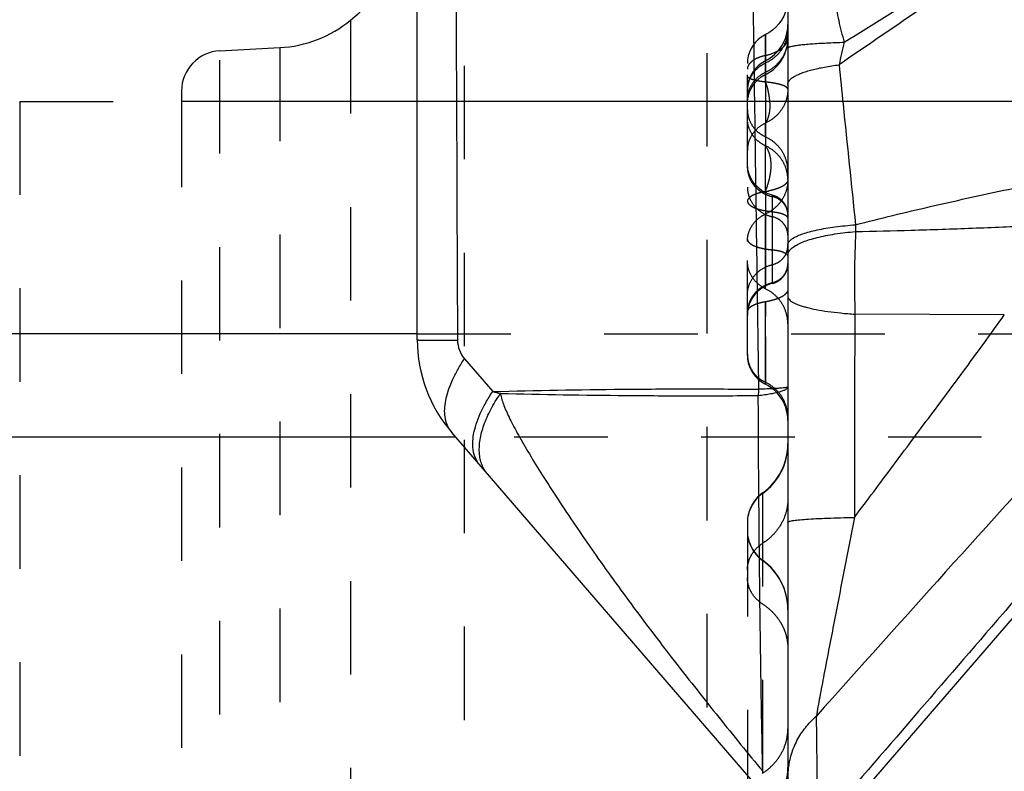
# Model space of a CAD drawing. Units: millimetres. Extents: x 0 to 420, y 0 to 297.
# Drawn here: x 131 to 155, y 134 to 153 of the extents above; entities that cross this region are included whole.
import ezdxf

# ---------------------------------------------------------------- set-up
doc = ezdxf.new("R2010")
doc.units = ezdxf.units.MM
doc.header["$LTSCALE"] = 23.1
doc.linetypes.add('DOT', pattern=[0.2, 0.1, -0.1])
doc.linetypes.add('HIDDEN', pattern=[0.2, 0.1, -0.1])
doc.layers.get('0').update_dxf_attribs({"linetype": 'CONTINUOUS'})
for name, color, linetype in [('607426073-000-00-ED1_DIM', 7, 'CONTINUOUS'), ('607426073-000_CL', 7, 'CONTINUOUS'), ('607426073-000_HL', 7, 'CONTINUOUS'), ('DEFAULT_2', 6, 'HIDDEN')]:
    doc.layers.add(name, color=color, linetype=linetype)
doc.styles.get("Standard").update_dxf_attribs({"font": 'TXT.SHX', "width": 0.7})
doc.dimstyles.new('DIMSTYLE_1', dxfattribs={"dimtxt": 3.5, "dimasz": 3.5, "dimexe": 1.5, "dimexo": 0, "dimgap": 0.875, "dimtad": 1, "dimdec": 3, "dimlfac": 0.1, "dimdsep": 46, "dimtxsty": 'STANDARD', "dimblk": '_FILLED', "dimblk1": '_FILLED', "dimblk2": '_FILLED', "dimcen": 0.09, "dimclrt": 2, "dimadec": 3, "dimazin": 2, "dimtp": 0.05, "dimtm": 0.05, "dimtfac": 1, "dimtdec": 3, "dimtofl": 0, "dimtmove": 0, "dimatfit": 3, "dimldrblk": '_FILLED', "dimfxl": 1, "dimtolj": 1, "dimarcsym": 0})
doc.dimstyles.new('DIMSTYLE_2', dxfattribs={"dimtxt": 3.5, "dimasz": 3.5, "dimexe": 1.5, "dimexo": 0, "dimgap": 0.875, "dimtad": 1, "dimdec": 3, "dimlfac": 0.1, "dimdsep": 46, "dimtxsty": 'STANDARD', "dimblk": '_FILLED', "dimblk1": '_FILLED', "dimblk2": '_FILLED', "dimcen": 0.09, "dimclrt": 2, "dimadec": 3, "dimazin": 2, "dimtp": 0.1, "dimtm": 0.1, "dimtfac": 1, "dimtdec": 3, "dimtofl": 0, "dimtmove": 0, "dimatfit": 3, "dimldrblk": '_FILLED', "dimfxl": 1, "dimtolj": 1, "dimarcsym": 0})

# ---------------------------------------------------------------- blocks, each defined once
blk = doc.blocks.new('_FILLED')
at = {"color": 0, "linetype": 'BYBLOCK'}
blk.add_solid([(0, 0), (-1, 0.125), (-1, -0.125)], dxfattribs=at)
blk = doc.blocks.new('*D0')
at = {"layer": '607426073-000-00-ED1_DIM', "color": 3, "linetype": 'CONTINUOUS'}
for p, q in [((134.565, 150.854), (175.144, 150.854)), ((173.644, 150.854), (173.644, 132.354)), ((173.644, 113.854), (173.644, 132.354)), ((134.565, 113.854), (175.144, 113.854))]:
    blk.add_line(p, q, dxfattribs=at)
at = {"layer": '607426073-000-00-ED1_DIM', "color": 3, "linetype": 'CONTINUOUS', "xscale": 3.5, "yscale": 3.5, "zscale": 3.5}
for p, rotation in [((173.644, 150.854), 90), ((173.644, 113.854), 270)]:
    blk.add_blockref('_FILLED', p, dxfattribs=dict(at, rotation=rotation))
at = {"layer": '607426073-000-00-ED1_DIM', "color": 2, "linetype": 'CONTINUOUS', "insert": (169.269, 132.354), "char_height": 3.5, "width": 22.375, "attachment_point": 2, "rotation": 90, "line_spacing_factor": 0.9}
blk.add_mtext('(\\fgdt;{\\W1.0;{\\fgdt;n}}\\fTXT.SHX;3.7)', dxfattribs=at)
blk = doc.blocks.new('*D3')
at = {"layer": '607426073-000-00-ED1_DIM', "color": 3, "linetype": 'CONTINUOUS'}
for p, q in [((101.049, 149.971), (101.049, 180.628)), ((164.549, 150.176), (164.549, 180.628)), ((101.049, 179.128), (132.799, 179.128)), ((164.549, 179.128), (132.799, 179.128))]:
    blk.add_line(p, q, dxfattribs=at)
at = {"layer": '607426073-000-00-ED1_DIM', "color": 3, "linetype": 'CONTINUOUS', "xscale": 3.5, "yscale": 3.5, "zscale": 3.5, "rotation": 180}
blk.add_blockref('_FILLED', (101.049, 179.128), dxfattribs=at)
at = {"layer": '607426073-000-00-ED1_DIM', "color": 3, "linetype": 'CONTINUOUS', "xscale": 3.5, "yscale": 3.5, "zscale": 3.5}
blk.add_blockref('_FILLED', (164.549, 179.128), dxfattribs=at)
at = {"layer": '607426073-000-00-ED1_DIM', "color": 2, "linetype": 'CONTINUOUS', "insert": (132.799, 183.503), "char_height": 3.5, "width": 14.625, "attachment_point": 2, "line_spacing_factor": 0.9}
blk.add_mtext('6.35', dxfattribs=at)

msp = doc.modelspace()

# ---------------------------------------------------------------- linework, layer by layer
at = {"color": 9, "linetype": 'DOT'}
for p, q in [((148.9931, 152.5015), (148.9931, 152.5014)), ((148.9927, 151.7956), (148.9928, 151.8536)), ((148.993, 151.5669), (148.993, 151.795)), ((148.9936, 151.5175), (148.9936, 151.5175)), ((148.993, 149.9783), (148.993, 150.3132)), ((148.993, 148.6237), (148.993, 149.756)), ((148.993, 143.9124), (148.993, 145.8987)), ((140.3915, 145.1109), (161.1598, 145.1109)), ((148.9927, 143.8647), (148.9933, 143.9131)), ((158.9574, 142.5594), (141.3382, 142.5594))]:
    msp.add_line(p, q, dxfattribs=at)
for centre, radius, start, end in [((148.0539, 142.3807), 1.4946, 305.57797, 359.97119), ((149.4453, 140.4357), 0.8968, 125.57797, 179.97119), ((148.0539, 134.3926), 1.4947, 305.57933, 359.97151)]:
    msp.add_arc(centre, radius, start, end, dxfattribs=at)
for points, knots in [([(149.5486, 152.6368), (149.5486, 152.5501), (149.5223, 152.3747), (149.4083, 152.1333), (149.2283, 151.9313), (149.075, 151.8333), (148.993, 151.795)], [0, 0, 0, 0, 0.2450946, 0.4927847, 0.7444025, 1, 1, 1, 1]), ([(148.9929, 151.3316), (148.9928, 151.4029), (148.9927, 151.5457), (148.9926, 151.7228), (148.9925, 151.8617), (148.9925, 151.9605), (148.9925, 152.054), (148.9926, 152.141), (148.9928, 152.2203), (148.9929, 152.2911), (148.9931, 152.3444), (148.9932, 152.3821), (148.9932, 152.4065), (148.9933, 152.4282), (148.9933, 152.4472), (148.9933, 152.4633), (148.9932, 152.4766), (148.9932, 152.4859), (148.9932, 152.4919), (148.9932, 152.4953), (148.9931, 152.4978), (148.9932, 152.4999), (148.993, 152.5006), (148.9932, 152.5015), (148.9931, 152.5015)], [0, 0, 0, 0, 0.1829756, 0.3659582, 0.4543196, 0.5391409, 0.619359, 0.6939902, 0.7621423, 0.822929, 0.875583, 0.8986926, 0.9195735, 0.9381628, 0.9543977, 0.9682224, 0.9796011, 0.9885009, 0.992011, 0.9948891, 0.9971311, 0.9987329, 0.9996904, 1, 1, 1, 1]), ([(149.5485, 152.4028), (149.5475, 152.3167), (149.5198, 152.1428), (149.4053, 151.9035), (149.2263, 151.7031), (149.0742, 151.6052), (148.993, 151.5669)], [0, 0, 0, 0, 0.2449749, 0.4927631, 0.7445015, 1, 1, 1, 1]), ([(148.993, 151.795), (148.9274, 151.7644), (148.8046, 151.6861), (148.6609, 151.5243), (148.5695, 151.3314), (148.5486, 151.191), (148.5486, 151.1216)], [0, 0, 0, 0, 0.2557403, 0.5072084, 0.75477, 1, 1, 1, 1]), ([(148.993, 151.5669), (148.9274, 151.5363), (148.8046, 151.4579), (148.6609, 151.2962), (148.5695, 151.1033), (148.5486, 150.9629), (148.5486, 150.8935)], [0, 0, 0, 0, 0.2557403, 0.5072085, 0.7547701, 1, 1, 1, 1]), ([(148.9929, 151.3303), (148.9317, 151.3368), (148.8447, 151.3487), (148.7369, 151.3721), (148.6721, 151.3907), (148.6201, 151.4109), (148.5857, 151.4299), (148.5661, 151.4462), (148.5562, 151.4579), (148.55, 151.4698), (148.5486, 151.4782), (148.5486, 151.4822)], [0, 0, 0, 0, 0.3784816, 0.5394391, 0.6780221, 0.7923947, 0.8820453, 0.9180391, 0.9488477, 0.975585, 1, 1, 1, 1]), ([(148.9936, 151.5175), (148.9935, 151.5178), (148.9936, 151.5189), (148.9933, 151.5213), (148.9932, 151.5252), (148.993, 151.5306), (148.9929, 151.5375), (148.9928, 151.5497), (148.9929, 151.5597), (148.9931, 151.5668)], [0, 0, 0, 0, 0.0182252, 0.0667205, 0.1456022, 0.2549826, 0.3949811, 0.5657255, 1, 1, 1, 1]), ([(149.5486, 151.1512), (149.5486, 151.1557), (149.5467, 151.1653), (149.5389, 151.1791), (149.5265, 151.1926), (149.5095, 151.206), (149.488, 151.2192), (149.4511, 151.2377), (149.394, 151.2591), (149.3131, 151.2816), (149.2175, 151.3016), (149.1092, 151.3187), (149.0328, 151.3276), (148.9929, 151.3316)], [0, 0, 0, 0, 0.0224106, 0.0476613, 0.0774953, 0.112933, 0.154517, 0.2024332, 0.3171942, 0.4564972, 0.6185964, 0.8010268, 1, 1, 1, 1]), ([(148.993, 151.3303), (149.0131, 151.2826), (149.0364, 151.208), (149.0588, 151.1072), (149.0775, 151.0076), (149.0957, 150.8865), (149.1047, 150.7463), (149.0976, 150.616), (149.0761, 150.4989), (149.0415, 150.3981), (149.0102, 150.339), (148.993, 150.313)], [0, 0, 0, 0, 0.1481238, 0.2221165, 0.2953884, 0.4376755, 0.5719583, 0.6964048, 0.809745, 0.9111176, 1, 1, 1, 1]), ([(149.5486, 151.1511), (149.5486, 151.0647), (149.5224, 150.89), (149.4081, 150.6498), (149.2283, 150.4486), (149.075, 150.3512), (148.993, 150.3132)], [0, 0, 0, 0, 0.2449608, 0.4923156, 0.7438681, 1, 1, 1, 1]), ([(148.993, 150.313), (148.9274, 150.2824), (148.8047, 150.204), (148.6609, 150.0423), (148.5695, 149.8494), (148.5486, 149.709), (148.5486, 149.6396)], [0, 0, 0, 0, 0.2557266, 0.5072015, 0.7547635, 1, 1, 1, 1]), ([(149.5486, 148.9087), (149.5486, 148.822), (149.5224, 148.6466), (149.4081, 148.4053), (149.2285, 148.2032), (149.075, 148.1052), (148.993, 148.067)], [0, 0, 0, 0, 0.2452274, 0.4927877, 0.7442567, 1, 1, 1, 1]), ([(148.5486, 148.3956), (148.5486, 148.3879), (148.5506, 148.3721), (148.5628, 148.3399), (148.5943, 148.3006), (148.6503, 148.2597), (148.7247, 148.2224), (148.816, 148.1899), (148.9218, 148.1628), (149.0393, 148.142), (149.1215, 148.1329), (149.1639, 148.1294)], [0, 0, 0, 0, 0.0324611, 0.0665681, 0.1445665, 0.2411697, 0.3583166, 0.4954548, 0.6503148, 0.8198012, 1, 1, 1, 1]), ([(148.5486, 147.3936), (148.5486, 147.463), (148.5695, 147.6033), (148.6609, 147.7963), (148.8046, 147.958), (148.9274, 148.0364), (148.993, 148.067)], [0, 0, 0, 0, 0.24523, 0.4927916, 0.7442597, 1, 1, 1, 1]), ([(148.993, 146.2233), (148.9934, 146.2402), (148.9938, 146.2816), (148.9945, 146.391), (148.9949, 146.5714), (148.9939, 146.8266), (148.9932, 147.1148), (148.9939, 147.4073), (148.995, 147.6753), (148.9943, 147.8923), (148.9938, 148.0171), (148.993, 148.067)], [0, 0, 0, 0, 0.0274547, 0.0673884, 0.1780793, 0.320924, 0.48269, 0.6469539, 0.7969729, 0.918741, 1, 1, 1, 1]), ([(149.1639, 148.1245), (149.1905, 148.1224), (149.2418, 148.1169), (149.3153, 148.1042), (149.3814, 148.0877), (149.4384, 148.0679), (149.4849, 148.0453), (149.5198, 148.0203), (149.5427, 147.993), (149.5486, 147.972), (149.5486, 147.9625)], [0, 0, 0, 0, 0.1811945, 0.3515121, 0.5070356, 0.6445313, 0.7617155, 0.8579574, 0.935115, 1, 1, 1, 1]), ([(148.5486, 147.452), (148.5486, 147.4444), (148.5506, 147.4286), (148.5628, 147.3964), (148.5943, 147.357), (148.6502, 147.3161), (148.7246, 147.2788), (148.8159, 147.2462), (148.9218, 147.2191), (149.0393, 147.1984), (149.1216, 147.1892), (149.1639, 147.1858)], [0, 0, 0, 0, 0.0323762, 0.0664835, 0.1445546, 0.2411661, 0.3582664, 0.495345, 0.6503051, 0.8200775, 1, 1, 1, 1]), ([(149.1639, 147.1858), (149.1905, 147.1837), (149.2419, 147.178), (149.3153, 147.165), (149.3814, 147.148), (149.4385, 147.1277), (149.485, 147.1044), (149.52, 147.0787), (149.5427, 147.0506), (149.5486, 147.0292), (149.5486, 147.0194)], [0, 0, 0, 0, 0.1802809, 0.3498222, 0.5047661, 0.6419414, 0.7591344, 0.8557901, 0.9338335, 1, 1, 1, 1]), ([(148.993, 146.2233), (148.9272, 146.2549), (148.804, 146.3361), (148.6605, 146.5028), (148.5694, 146.7013), (148.5486, 146.8453), (148.5486, 146.9168)], [0, 0, 0, 0, 0.2530127, 0.5037748, 0.752494, 1, 1, 1, 1]), ([(149.5486, 145.3565), (149.5486, 145.4458), (149.5226, 145.6258), (149.4087, 145.874), (149.2293, 146.0823), (149.0753, 146.1838), (148.993, 146.2233)], [0, 0, 0, 0, 0.2475061, 0.4962252, 0.7469873, 1, 1, 1, 1]), ([(148.5486, 144.6059), (148.5486, 144.5344), (148.5694, 144.3904), (148.6605, 144.1919), (148.804, 144.0252), (148.9272, 143.944), (148.993, 143.9124)], [0, 0, 0, 0, 0.2475054, 0.4962242, 0.7469866, 1, 1, 1, 1]), ([(149.5486, 143.0455), (149.5486, 143.1347), (149.5224, 143.3148), (149.4089, 143.5632), (149.2291, 143.7713), (149.0753, 143.8729), (148.993, 143.9124)], [0, 0, 0, 0, 0.2473806, 0.4962321, 0.7471337, 1, 1, 1, 1]), ([(149.5486, 141.0284), (149.5486, 140.9217), (149.5198, 140.706), (149.3941, 140.4024), (149.1929, 140.135), (149.0184, 139.9918), (148.9236, 139.9304)], [0, 0, 0, 0, 0.243485, 0.4901511, 0.7420692, 1, 1, 1, 1]), ([(148.5486, 139.2716), (148.5486, 139.3356), (148.5658, 139.4651), (148.6412, 139.6472), (148.762, 139.8076), (148.8666, 139.8936), (148.9236, 139.9304)], [0, 0, 0, 0, 0.2434851, 0.4901511, 0.7420692, 1, 1, 1, 1]), ([(148.9236, 134.2516), (149.0184, 134.313), (149.1929, 134.4562), (149.3941, 134.7235), (149.5198, 135.027), (149.5486, 135.2427), (149.5486, 135.3494)], [0, 0, 0, 0, 0.2579475, 0.5098695, 0.7565285, 1, 1, 1, 1])]:
    msp.add_open_spline(points, degree=3, knots=knots, dxfattribs=at)
at = {"layer": '607426073-000_CL', "color": 7, "linetype": 'CONTINUOUS'}
for p, q in [((140.3915, 144.9578), (140.3915, 169.0324)), ((149.5486, 153.3195), (149.5486, 133.276)), ((163.2019, 147.4766), (150.1605, 132.3681)), ((163.2019, 117.2304), (141.2421, 142.6708))]:
    msp.add_line(p, q, dxfattribs=at)
at = {"layer": '607426073-000_CL', "color": 9, "linetype": 'CONTINUOUS'}
for p, q in [((154.898, 145.5755), (151.2067, 145.5944)), ((140.3915, 145.1109), (104.4373, 145.1109)), ((141.5576, 144.4917), (142.2546, 143.6823)), ((141.3382, 142.5594), (106.6397, 142.5594))]:
    msp.add_line(p, q, dxfattribs=at)
for centre, radius, start, end in [((167.6178, 148.1898), 17.1773, 166.10202, 168.01736), ((179.4882, 148.218), 28.2719, 180.83998, 181.17794), ((180.2162, 146.3959), 29.0206, 177.54926, 181.58191), ((140.6149, 155.1046), 10.15, 269.03319, 269.39861), ((142.0947, 144.955), 0.7093, 180.35453, 220.77631), ((148.3438, 164.5), 21.6899, 253.69573, 254.21375), ((148.04, 143.7281), 0.7929, 349.05599, 0.78739), ((876.9275, -511.7799), 973.2593, 137.7366981, 138.3003811), ((1119.244, 145.126), 969.0398, 180.5598733, 180.7205502), ((151.467, 134.1514), 1.9221, 151.81483, 162.89146), ((151.4012, 134.1719), 1.8532, 162.8975, 168.5628)]:
    msp.add_arc(centre, radius, start, end, dxfattribs=at)
at = {"layer": '607426073-000_CL', "color": 7, "linetype": 'CONTINUOUS'}
msp.add_arc((143.8915, 144.9578), 3.5, 180, 220.80039, dxfattribs=at)
at = {"layer": '607426073-000_CL', "color": 9, "linetype": 'CONTINUOUS'}
msp.add_open_spline([(141.309, 163.4801), (141.3318, 157.3036), (141.3569, 151.1271), (141.3854, 144.9506)], degree=3, dxfattribs=at)
for points, knots in [([(150.9432, 152.3156), (151.6517, 152.7501), (153.0513, 153.6225), (155.1112, 154.9245), (157.1169, 156.1975), (158.4322, 157.0317), (159.0822, 157.4441)], [0, 0, 0, 0, 0.259181, 0.5142941, 0.7599337, 1, 1, 1, 1]), ([(159.1136, 157.4025), (158.4539, 156.9518), (157.1166, 156.0396), (155.0692, 154.651), (152.9602, 153.223), (151.5331, 152.2505), (150.8148, 151.7561)], [0, 0, 0, 0, 0.2387745, 0.4838468, 0.7393781, 1, 1, 1, 1]), ([(150.6502, 156.0991), (150.642, 155.9733), (150.6298, 155.7096), (150.6222, 155.2972), (150.6246, 154.8531), (150.6358, 154.4651), (150.6511, 154.1418), (150.6717, 153.8036), (150.7121, 153.3698), (150.7977, 152.8413), (150.8878, 152.49), (150.9433, 152.3153)], [0, 0, 0, 0, 0.0991751, 0.2077239, 0.3245061, 0.4485893, 0.513122, 0.5791662, 0.7152006, 0.8557884, 1, 1, 1, 1]), ([(148.8329, 143.7387), (148.8219, 144.5088), (148.7776, 147.6141), (148.7332, 150.7193), (148.7008, 153.0544)], [0, 0, 0, 0, 0.2480109, 1, 1, 1, 1]), ([(149.5486, 152.1731), (149.5486, 152.1773), (149.5536, 152.184), (149.5627, 152.1902), (149.5734, 152.1956), (149.587, 152.201), (149.6107, 152.2087), (149.6303, 152.2135), (149.6443, 152.2166)], [0, 0, 0, 0, 0.1154924, 0.2012394, 0.3103428, 0.4442364, 0.6036174, 1, 1, 1, 1]), ([(149.6443, 152.2166), (149.6723, 152.2228), (149.737, 152.2342), (149.8465, 152.2488), (149.9799, 152.2626), (150.2011, 152.2811), (150.5247, 152.3002), (150.7963, 152.3107), (150.9433, 152.3153)], [0, 0, 0, 0, 0.0659548, 0.150931, 0.2541414, 0.3745636, 0.6616467, 1, 1, 1, 1]), ([(149.7012, 151.4641), (149.7285, 151.4806), (149.7897, 151.5126), (149.892, 151.5554), (150.0109, 151.596), (150.1986, 151.6494), (150.4679, 151.7069), (150.6939, 151.7409), (150.8148, 151.7561)], [0, 0, 0, 0, 0.0828128, 0.1785696, 0.2871542, 0.4080759, 0.6841679, 1, 1, 1, 1]), ([(150.8148, 151.7561), (150.8477, 151.4309), (150.9818, 150.1132), (151.1181, 148.7958), (151.2193, 147.8034)], [0, 0, 0, 0, 0.2467965, 1, 1, 1, 1]), ([(149.5486, 151.273), (149.5486, 151.2896), (149.5562, 151.3251), (149.5875, 151.3746), (149.637, 151.4221), (149.6781, 151.4501), (149.7012, 151.4641)], [0, 0, 0, 0, 0.195184, 0.4163844, 0.6814036, 1, 1, 1, 1]), ([(151.2193, 147.8035), (151.8316, 147.9616), (153.0514, 148.2568), (154.8723, 148.6568), (156.664, 149.0223), (157.8483, 149.2508), (158.4347, 149.3616)], [0, 0, 0, 0, 0.2569787, 0.509897, 0.7575095, 1, 1, 1, 1]), ([(149.6819, 147.4747), (149.7157, 147.4958), (149.7947, 147.5356), (149.9299, 147.5872), (150.0919, 147.6353), (150.354, 147.6972), (150.7323, 147.7591), (151.0496, 147.7907), (151.2193, 147.8034)], [0, 0, 0, 0, 0.0756324, 0.167106, 0.2740735, 0.3956718, 0.677449, 1, 1, 1, 1]), ([(151.2222, 147.6369), (151.6791, 147.6456), (152.6413, 147.6693), (154.1029, 147.7189), (155.6132, 147.7823), (156.6181, 147.8317), (157.1236, 147.8579)], [0, 0, 0, 0, 0.2321362, 0.4888754, 0.7428998, 1, 1, 1, 1]), ([(149.5486, 147.3044), (149.5486, 147.3191), (149.5552, 147.3506), (149.5825, 147.3946), (149.6258, 147.4371), (149.6617, 147.4622), (149.6819, 147.4747)], [0, 0, 0, 0, 0.1962811, 0.4179894, 0.6826118, 1, 1, 1, 1]), ([(149.6821, 147.2532), (149.7157, 147.2776), (149.7944, 147.324), (149.9301, 147.3843), (150.0925, 147.4406), (150.2796, 147.4921), (150.4892, 147.5383), (150.8049, 147.5934), (151.0522, 147.622), (151.2222, 147.6368)], [0, 0, 0, 0, 0.0777377, 0.1704517, 0.27797, 0.3995581, 0.5340323, 0.6800586, 1, 1, 1, 1]), ([(149.6239, 147.2045), (149.6281, 147.2087), (149.6466, 147.2261), (149.6665, 147.2419), (149.6821, 147.2532)], [0, 0, 0, 0, 0.2357336, 1, 1, 1, 1]), ([(149.5821, 147.1549), (149.585, 147.1592), (149.5975, 147.1768), (149.6121, 147.193), (149.6239, 147.2045)], [0, 0, 0, 0, 0.2360848, 1, 1, 1, 1]), ([(149.5486, 146.0331), (149.5486, 146.0209), (149.5545, 145.9947), (149.5785, 145.9584), (149.6165, 145.9234), (149.6681, 145.8893), (149.7335, 145.8561), (149.8123, 145.8239), (149.904, 145.7929), (150.0501, 145.7513), (150.2616, 145.7049), (150.5461, 145.6585), (150.8657, 145.6207), (151.09, 145.6022), (151.2068, 145.5945)], [0, 0, 0, 0, 0.0206032, 0.0442166, 0.0728401, 0.1075524, 0.1488769, 0.1969479, 0.2517167, 0.3130497, 0.454438, 0.618402, 0.8016093, 1, 1, 1, 1]), ([(151.2066, 145.5945), (151.2031, 145.1712), (151.1985, 144.326), (151.1945, 143.0653), (151.193, 141.815), (151.1936, 140.9864), (151.1943, 140.5734)], [0, 0, 0, 0, 0.252935, 0.5049513, 0.7532472, 1, 1, 1, 1]), ([(151.1945, 140.5734), (151.3531, 140.7847), (151.6691, 141.2068), (152.1411, 141.8391), (152.6109, 142.4683), (153.0786, 143.0937), (153.5426, 143.7161), (154.1523, 144.5405), (154.6028, 145.1606), (154.898, 145.5755)], [0, 0, 0, 0, 0.1273419, 0.2541548, 0.3803349, 0.5058085, 0.6305561, 0.7545609, 1, 1, 1, 1]), ([(140.5084, 144.9551), (140.622, 144.9538), (140.9143, 144.9522), (141.2066, 144.9511), (141.3854, 144.9506)], [0, 0, 0, 0, 0.3885685, 1, 1, 1, 1]), ([(141.1731, 142.7673), (141.1446, 142.8159), (141.0982, 142.9245), (141.0653, 143.1058), (141.0665, 143.3065), (141.1014, 143.5238), (141.1692, 143.7548), (141.2688, 143.9965), (141.3988, 144.2453), (141.5017, 144.4092), (141.5576, 144.4917)], [0, 0, 0, 0, 0.091334, 0.1894113, 0.2968799, 0.4152642, 0.5451819, 0.6864679, 0.8384607, 1, 1, 1, 1]), ([(141.9349, 141.8681), (141.8962, 141.913), (141.8294, 142.0173), (141.7719, 142.2009), (141.7558, 142.4092), (141.7799, 142.6385), (141.8434, 142.8851), (141.9448, 143.1455), (142.0827, 143.4151), (142.1938, 143.5928), (142.2546, 143.6823)], [0, 0, 0, 0, 0.0907138, 0.1865091, 0.2914484, 0.4080492, 0.5375137, 0.6798928, 0.8345057, 1, 1, 1, 1]), ([(141.9258, 142.164), (141.9179, 142.2734), (141.9293, 142.4451), (141.9787, 142.6744), (142.0572, 142.927), (142.2037, 143.2531), (142.3566, 143.5026), (142.4431, 143.6281)], [0, 0, 0, 0, 0.2083532, 0.3232651, 0.4453967, 0.7103354, 1, 1, 1, 1]), ([(142.2546, 143.6823), (143.3232, 143.7111), (144.9391, 143.7392), (147.1321, 143.7509), (148.256, 143.7456), (148.8329, 143.7387)], [0, 0, 0, 0, 0.4874916, 0.7369245, 1, 1, 1, 1]), ([(148.8186, 143.5778), (148.2594, 143.5718), (147.1705, 143.5675), (145.0452, 143.5787), (143.4792, 143.6037), (142.443, 143.6281)], [0, 0, 0, 0, 0.2631032, 0.5123291, 1, 1, 1, 1]), ([(142.443, 143.6281), (142.4659, 143.5295), (142.5152, 143.3776), (142.6013, 143.1716), (142.6836, 142.9965), (142.7811, 142.8058), (142.9385, 142.5165), (143.174, 142.1136), (143.5013, 141.5844), (143.8791, 140.9978), (144.3006, 140.3665), (144.7565, 139.7053), (145.2378, 139.0284), (145.7378, 138.3465), (146.2506, 137.6646), (146.9486, 136.7568), (147.8382, 135.632), (148.5628, 134.7417), (148.9274, 134.2987)], [0, 0, 0, 0, 0.0266312, 0.0418703, 0.0587662, 0.077523, 0.098225, 0.1454473, 0.2003139, 0.2619769, 0.3290663, 0.4000754, 0.4733498, 0.547649, 0.6225875, 0.6979094, 0.8490064, 1, 1, 1, 1]), ([(149.5486, 143.795), (149.5486, 143.79), (149.5461, 143.779), (149.5361, 143.7637), (149.5203, 143.7487), (149.4988, 143.7338), (149.4715, 143.719), (149.4242, 143.6982), (149.3505, 143.6737), (149.2455, 143.6468), (149.1199, 143.6213), (148.9754, 143.5975), (148.8727, 143.584), (148.8186, 143.5776)], [0, 0, 0, 0, 0.019379, 0.0418335, 0.0691687, 0.1023486, 0.1418669, 0.1879745, 0.3001987, 0.4388796, 0.6031583, 0.791064, 1, 1, 1, 1]), ([(148.9275, 134.2988), (148.9132, 134.9514), (148.8873, 136.3678), (148.8563, 138.6165), (148.8315, 141.0569), (148.821, 142.7335), (148.8187, 143.5778)], [0, 0, 0, 0, 0.2110243, 0.4579751, 0.7270483, 1, 1, 1, 1]), ([(149.5488, 143.795), (149.5487, 143.7933), (149.5458, 143.791), (149.5416, 143.7889), (149.5336, 143.786), (149.52, 143.7827), (149.4992, 143.779), (149.4727, 143.7753), (149.426, 143.7699), (149.3538, 143.7636), (149.2511, 143.7567), (149.1281, 143.7502), (148.9865, 143.7441), (148.8859, 143.7407), (148.8329, 143.739)], [0, 0, 0, 0, 0.0069129, 0.0127948, 0.0205475, 0.0418782, 0.071109, 0.1082686, 0.153336, 0.2667001, 0.4098989, 0.5814505, 0.7790767, 1, 1, 1, 1]), ([(159.0715, 143.0671), (158.7052, 142.6431), (157.9788, 141.8024), (156.8933, 140.5442), (155.8094, 139.2894), (154.348, 137.5979), (152.5041, 135.4612), (151.0242, 133.7457), (150.2808, 132.8843)], [0, 0, 0, 0, 0.1249602, 0.2477723, 0.3705837, 0.4947482, 0.7462591, 1, 1, 1, 1]), ([(142.1231, 141.6502), (142.0942, 141.6837), (142.0417, 141.7569), (141.9823, 141.8807), (141.9424, 142.0178), (141.9293, 142.1143), (141.9258, 142.164)], [0, 0, 0, 0, 0.2372906, 0.4799573, 0.732842, 1, 1, 1, 1]), ([(149.5486, 140.4548), (149.5486, 140.4589), (149.5555, 140.4648), (149.5658, 140.4698), (149.5788, 140.4746), (149.5951, 140.4792), (149.624, 140.4859), (149.6689, 140.4939), (149.7332, 140.5027), (149.8454, 140.5151), (150.0169, 140.5291), (150.2571, 140.5435), (150.5391, 140.556), (150.8562, 140.5663), (151.0786, 140.5713), (151.1945, 140.5734)], [0, 0, 0, 0, 0.0072989, 0.0135183, 0.0217254, 0.0319848, 0.0443221, 0.0752541, 0.1144839, 0.1617865, 0.2794862, 0.4258311, 0.597377, 0.7902759, 1, 1, 1, 1]), ([(151.1944, 140.5734), (151.1061, 140.1276), (150.9341, 139.2439), (150.7231, 138.1491), (150.5592, 137.2996), (150.4443, 136.7031), (150.3414, 136.1589), (150.2788, 135.8154), (150.2505, 135.657)], [0, 0, 0, 0, 0.2723506, 0.5394836, 0.66813, 0.7907755, 0.9035485, 1, 1, 1, 1]), ([(149.7728, 135.0593), (149.8324, 135.1707), (149.9748, 135.3855), (150.1532, 135.5713), (150.2505, 135.6571)], [0, 0, 0, 0, 0.4933178, 1, 1, 1, 1])]:
    msp.add_open_spline(points, degree=3, knots=knots, dxfattribs=at)
at = {"layer": '607426073-000_HL', "color": 6, "linetype": 'HIDDEN'}
for p, q in [((147.5486, 156.668), (147.5486, 108.0391)), ((141.5486, 156.3535), (141.5486, 108.3535)), ((149.5472, 152.7461), (149.5472, 152.7452)), ((135.5129, 152.1032), (136.9921, 152.1807)), ((148.5486, 144.5817), (148.5486, 151.7853)), ((134.5652, 151.0465), (134.5652, 113.6605)), ((130.5652, 150.8535), (130.5652, 113.8535)), ((130.5652, 150.8535), (134.5652, 150.8535)), ((148.7171, 148.8219), (148.6674, 148.8937)), ((149.5447, 148.1102), (149.5333, 148.1708)), ((149.5486, 148.0482), (149.5447, 148.1102)), ((148.5486, 140.4361), (148.5486, 132.2485))]:
    msp.add_line(p, q, dxfattribs=at)
for points in [[(149.5486, 153.3972), (149.5421, 153.2837), (149.5229, 153.172), (149.4912, 153.0636), (149.4477, 152.9597), (149.393, 152.8617), (149.3279, 152.7707), (149.2533, 152.6878), (149.1703, 152.614), (149.0798, 152.5501), (148.9931, 152.5015)], [(148.9927, 152.502), (148.9692, 152.4898), (148.8893, 152.4405), (148.8154, 152.3818), (148.7486, 152.3145), (148.69, 152.2394), (148.6405, 152.1575), (148.601, 152.0698), (148.5721, 151.9776), (148.5545, 151.8821), (148.5486, 151.7848)], [(149.3661, 151.8315), (149.3933, 151.8718), (149.4181, 151.9129), (149.4405, 151.9547), (149.4607, 151.997), (149.4786, 152.0397), (149.4943, 152.0828), (149.5079, 152.1261), (149.5193, 152.1693), (149.5286, 152.2123), (149.536, 152.2551), (149.5415, 152.2974), (149.5452, 152.3392), (149.5473, 152.3803), (149.5478, 152.4027)], [(148.9927, 151.8537), (148.9692, 151.8416), (148.8893, 151.7923), (148.8154, 151.7336), (148.7486, 151.6664), (148.69, 151.5913), (148.6405, 151.5095), (148.601, 151.4219), (148.5721, 151.3298), (148.5545, 151.2344), (148.5486, 151.1375)], [(148.9696, 151.5047), (149.0284, 151.5354), (149.0739, 151.5614), (149.1176, 151.5892), (149.1592, 151.6189)], [(149.1592, 151.6189), (149.199, 151.6505), (149.2366, 151.6837), (149.2721, 151.7184), (149.3056, 151.7548), (149.3369, 151.7924), (149.3661, 151.8315)], [(148.6408, 151.1725), (148.6904, 151.2544), (148.7491, 151.3295), (148.8159, 151.3968), (148.8898, 151.4554), (148.9696, 151.5047)], [(148.5486, 150.7991), (148.5545, 150.8967), (148.5722, 150.9923), (148.6012, 151.0847), (148.6408, 151.1725)], [(148.5924, 149.052), (148.5682, 149.1369), (148.5535, 149.2242), (148.5486, 149.3129)], [(148.6674, 148.8937), (148.6256, 148.9707), (148.5924, 149.052)], [(148.8379, 148.6974), (148.7742, 148.7563), (148.7171, 148.8219)], [(149.0596, 148.5671), (148.9814, 148.6023), (148.9072, 148.6459), (148.8379, 148.6974)], [(149.1639, 148.5347), (149.1407, 148.5406), (149.0596, 148.5671)], [(149.5333, 148.1708), (149.5146, 148.2294), (149.4889, 148.2849), (149.4569, 148.3366), (149.419, 148.3838), (149.376, 148.426), (149.3284, 148.4625), (149.277, 148.4928), (149.2227, 148.5168), (149.164, 148.5346)], [(149.5333, 146.7167), (149.5447, 146.7772), (149.5486, 146.8384)], [(149.2774, 146.395), (149.3287, 146.4254), (149.3763, 146.4619), (149.4193, 146.504), (149.4571, 146.5512), (149.4891, 146.6029), (149.5146, 146.6583), (149.5333, 146.7167)], [(149.1638, 146.3531), (149.223, 146.371), (149.2774, 146.395)], [(148.5486, 144.5812), (148.5544, 144.4846), (148.5718, 144.3898), (148.6004, 144.298), (148.6395, 144.2106), (148.6887, 144.1288), (148.747, 144.0537), (148.8135, 143.9863), (148.8872, 143.9273), (148.9671, 143.8777), (148.9929, 143.8643)]]:
    msp.add_lwpolyline(points, dxfattribs=at)
for centre, radius, start, end in [((131.7501, 161.3526), 11, 309.46653, 332.96989), ((136.8351, 155.1766), 3, 273, 309.46653), ((148.547, 152.749), 1.0002, 296.46451, 0.03257), ((135.5652, 151.1045), 1, 93, 180), ((149.3489, 145.573), 0.8003, 103.35272, 179.95356), ((148.5483, 142.9685), 1.0002, 0.00109, 63.62075), ((148.0486, 142.3958), 1.5, 305.68533, 360), ((149.4486, 140.4465), 0.9, 125.68533, 180), ((149.4486, 140.2465), 0.9, 180, 234.31467), ((148.0486, 138.2971), 1.5, 0, 54.31467), ((148.0486, 134.3876), 1.5, 305.68533, 360)]:
    msp.add_arc(centre, radius, start, end, dxfattribs=at)
msp.add_open_spline([(149.5486, 149.1367), (149.5486, 149.2234), (149.5223, 149.3987), (149.4083, 149.6401), (149.2283, 149.842), (149.075, 149.9401), (148.993, 149.9783)], degree=3, knots=[0, 0, 0, 0, 0.2450867, 0.4927672, 0.7443861, 1, 1, 1, 1], dxfattribs=at)
at = {"layer": 'DEFAULT_2', "color": 6, "linetype": 'DOT'}
for p, q in [((138.742, 152.8606), (138.742, 111.8464)), ((148.9931, 152.5014), (148.9932, 151.9855)), ((149.5486, 152.4125), (149.5485, 152.4028)), ((135.5129, 112.6038), (135.5129, 152.1032)), ((136.9921, 152.1807), (136.9921, 112.5263)), ((148.9928, 151.8536), (148.9929, 151.5177)), ((148.9929, 151.5177), (148.9929, 151.4585)), ((148.9929, 151.4585), (148.9929, 151.1495)), ((148.9929, 151.1495), (148.9927, 149.9777)), ((134.5652, 151.1045), (134.5652, 151.0465)), ((148.993, 149.9783), (148.993, 149.756)), ((148.993, 148.6237), (148.993, 145.8987)), ((149.164, 148.5346), (149.1639, 148.5009)), ((149.1639, 148.5009), (149.164, 146.3531)), ((149.164, 146.3531), (149.1641, 146.3517)), ((148.9236, 141.1775), (148.9236, 131.5072)), ((148.5486, 140.4459), (148.5486, 140.4361))]:
    msp.add_line(p, q, dxfattribs=at)
for centre, radius, start, end in [((149.2605, 149.233), 0.712, 180.05188, 200.2706), ((149.2979, 149.2516), 0.7539, 214.12549, 220.07585), ((149.3146, 149.2662), 0.7761, 220.10772, 232.93194), ((148.0839, 149.0215), 0.9923, 336.37276, 340.00475), ((149.2731, 146.9725), 1.6749, 99.62763, 100.9079), ((148.6567, 150.688), 2.0915, 279.25276, 281.5658), ((149.051, 147.9933), 0.52, 61.23495, 77.45667), ((149.1034, 148.0433), 0.4452, 0.05797, 18.01807), ((149.0805, 146.8431), 0.468, 342.33424, 359.95709), ((149.05, 146.8716), 0.5111, 282.87679, 299.42613), ((149.3129, 145.6135), 0.7652, 147.2572, 160.26013), ((149.3272, 145.6036), 0.7826, 127.96088, 147.21766), ((149.3021, 145.618), 0.7535, 160.30181, 179.95957), ((149.2659, 144.2868), 1.6348, 99.6096, 102.65847), ((141.7339, 143.0952), 0.6497, 210.309, 220.78578), ((149.4454, 140.2371), 0.8968, 180.02849, 234.42067), ((148.0539, 138.292), 1.4947, 0.02849, 54.42067), ((151.3686, 134.1778), 1.82, 168.54099, 179.99157)]:
    msp.add_arc(centre, radius, start, end, dxfattribs=at)
for points, knots in [([(148.9932, 151.9855), (149.0711, 152.0046), (149.1823, 152.0403), (149.3155, 152.1063), (149.3971, 152.1597), (149.4629, 152.2179), (149.5114, 152.2802), (149.5414, 152.3455), (149.5486, 152.3909), (149.5486, 152.4127)], [0, 0, 0, 0, 0.3224466, 0.4665125, 0.5969317, 0.7137697, 0.8180826, 0.9122491, 1, 1, 1, 1]), ([(148.993, 151.9855), (148.9372, 151.9726), (148.8343, 151.9419), (148.7179, 151.8849), (148.6446, 151.8306), (148.6026, 151.7889), (148.5718, 151.7448), (148.5588, 151.713), (148.5546, 151.6974)], [0, 0, 0, 0, 0.3146033, 0.5874102, 0.7064066, 0.8138377, 0.9109181, 1, 1, 1, 1]), ([(148.5546, 151.6974), (148.5536, 151.6936), (148.5501, 151.6786), (148.5486, 151.6631), (148.5486, 151.6516)], [0, 0, 0, 0, 0.2531875, 1, 1, 1, 1]), ([(148.5486, 150.6518), (148.5486, 150.5746), (148.5744, 150.4185), (148.6491, 150.2791), (148.6961, 150.2168)], [0, 0, 0, 0, 0.4971287, 1, 1, 1, 1]), ([(148.6959, 149.9946), (148.6489, 150.0569), (148.5745, 150.1963), (148.5486, 150.3524), (148.5486, 150.4295)], [0, 0, 0, 0, 0.5029907, 1, 1, 1, 1]), ([(148.6961, 150.2168), (148.7344, 150.1662), (148.8246, 150.0735), (148.9346, 150.0056), (148.993, 149.9783)], [0, 0, 0, 0, 0.4962866, 1, 1, 1, 1]), ([(148.993, 149.756), (148.9346, 149.7832), (148.8247, 149.8514), (148.7342, 149.9439), (148.6959, 149.9946)], [0, 0, 0, 0, 0.5032411, 1, 1, 1, 1]), ([(149.0815, 148.8892), (149.0874, 148.9111), (149.0979, 148.9551), (149.1158, 149.0427), (149.1318, 149.1507), (149.1383, 149.277), (149.1315, 149.3957), (149.1123, 149.504), (149.0822, 149.6003), (149.0425, 149.684), (149.0099, 149.7334), (148.993, 149.7561)], [0, 0, 0, 0, 0.0754511, 0.1504247, 0.2975327, 0.4385092, 0.5707399, 0.6925734, 0.8037614, 0.9056692, 1, 1, 1, 1]), ([(149.3945, 149.4171), (149.3455, 149.4897), (149.2253, 149.6228), (149.0739, 149.7185), (148.993, 149.756)], [0, 0, 0, 0, 0.4955379, 1, 1, 1, 1]), ([(149.5486, 148.9185), (149.5486, 149.006), (149.5217, 149.1828), (149.4439, 149.3438), (149.3945, 149.4171)], [0, 0, 0, 0, 0.4974585, 1, 1, 1, 1]), ([(148.5927, 148.9864), (148.5978, 148.9725), (148.62, 148.9176), (148.6489, 148.8654), (148.6739, 148.8286)], [0, 0, 0, 0, 0.2491356, 1, 1, 1, 1]), ([(149.5486, 148.9186), (149.5486, 148.9045), (149.5423, 148.8743), (149.5164, 148.8324), (149.4755, 148.7928), (149.4202, 148.7556), (149.3514, 148.721), (149.2699, 148.6894), (149.1769, 148.6615), (149.1107, 148.6461), (149.076, 148.639)], [0, 0, 0, 0, 0.0729685, 0.1548517, 0.2513945, 0.3655087, 0.4981635, 0.6490241, 0.8169848, 1, 1, 1, 1]), ([(148.5486, 148.7348), (148.5486, 148.6512), (148.5792, 148.4815), (148.7111, 148.2578), (148.9126, 148.0877), (149.0781, 148.0225), (149.1639, 148.0033)], [0, 0, 0, 0, 0.2439006, 0.4910631, 0.7432398, 1, 1, 1, 1]), ([(149.0164, 148.6822), (149.0288, 148.7161), (149.0504, 148.7852), (149.0721, 148.8543), (149.0815, 148.8892)], [0, 0, 0, 0, 0.4992466, 1, 1, 1, 1]), ([(148.9562, 148.6171), (148.9054, 148.6073), (148.8125, 148.5849), (148.7059, 148.5445), (148.6381, 148.5059), (148.5907, 148.47), (148.5635, 148.4363), (148.5547, 148.4124)], [0, 0, 0, 0, 0.3342237, 0.6153625, 0.7332543, 0.8358895, 1, 1, 1, 1]), ([(148.8468, 148.6469), (148.8932, 148.6118), (148.9946, 148.5513), (149.1065, 148.5137), (149.1639, 148.5009)], [0, 0, 0, 0, 0.497359, 1, 1, 1, 1]), ([(149.3013, 148.4492), (149.3539, 148.4202), (149.4487, 148.3435), (149.5086, 148.2369), (149.5267, 148.181)], [0, 0, 0, 0, 0.5055673, 1, 1, 1, 1]), ([(148.5547, 148.4124), (148.5537, 148.4097), (148.5502, 148.3988), (148.5486, 148.3872), (148.5486, 148.3787)], [0, 0, 0, 0, 0.2570795, 1, 1, 1, 1]), ([(149.5486, 147.5462), (149.5486, 147.5984), (149.5293, 147.7044), (149.4472, 147.8444), (149.3209, 147.9505), (149.2176, 147.9914), (149.1639, 148.0033)], [0, 0, 0, 0, 0.2437126, 0.4910507, 0.7434385, 1, 1, 1, 1]), ([(149.1639, 146.8177), (149.2178, 146.8301), (149.3217, 146.8724), (149.4475, 146.9822), (149.5296, 147.126), (149.5486, 147.2348), (149.5486, 147.2885)], [0, 0, 0, 0, 0.2535699, 0.5047083, 0.7532073, 1, 1, 1, 1]), ([(149.5486, 147.0543), (149.5486, 147.0713), (149.5549, 147.1073), (149.5717, 147.1394), (149.5821, 147.1549)], [0, 0, 0, 0, 0.4771326, 1, 1, 1, 1]), ([(148.7211, 146.5446), (148.7764, 146.6123), (148.9117, 146.7304), (149.0778, 146.798), (149.1639, 146.8177)], [0, 0, 0, 0, 0.4975912, 1, 1, 1, 1]), ([(148.5486, 146.0645), (148.5486, 146.1505), (148.5788, 146.3244), (148.6663, 146.4775), (148.7211, 146.5446)], [0, 0, 0, 0, 0.4982774, 1, 1, 1, 1]), ([(149.3011, 146.4264), (149.3539, 146.4563), (149.449, 146.5354), (149.5083, 146.644), (149.5265, 146.7011)], [0, 0, 0, 0, 0.5031807, 1, 1, 1, 1]), ([(148.8458, 146.2207), (148.8923, 146.257), (148.9937, 146.3194), (149.1063, 146.3585), (149.1639, 146.3717)], [0, 0, 0, 0, 0.4990438, 1, 1, 1, 1]), ([(149.5486, 146.2051), (149.5486, 146.1952), (149.5459, 146.1749), (149.5342, 146.1451), (149.5152, 146.116), (149.4785, 146.0762), (149.4134, 146.0301), (149.3535, 146.0013), (149.3199, 145.9874)], [0, 0, 0, 0, 0.0891148, 0.1833363, 0.2864444, 0.4011475, 0.6712998, 1, 1, 1, 1]), ([(148.9077, 145.8819), (148.8643, 145.8721), (148.7849, 145.8504), (148.6937, 145.813), (148.6351, 145.7784), (148.5928, 145.7461), (148.5677, 145.7167), (148.5581, 145.6956)], [0, 0, 0, 0, 0.3282814, 0.6062099, 0.7245581, 0.8290496, 1, 1, 1, 1]), ([(148.9929, 145.8988), (148.9926, 145.781), (148.9922, 145.5423), (148.9921, 145.2442), (148.9923, 145.0061), (148.9926, 144.834), (148.9929, 144.6697), (148.9932, 144.5156), (148.9933, 144.3739), (148.9933, 144.2467), (148.9931, 144.1507), (148.9928, 144.0824), (148.9927, 144.0381), (148.9926, 143.9986), (148.9925, 143.964), (148.9924, 143.9346), (148.9924, 143.9132), (148.9924, 143.8988), (148.9925, 143.8899), (148.9925, 143.8824), (148.9925, 143.8762), (148.9926, 143.8714), (148.9926, 143.8682), (148.9926, 143.8664), (148.9926, 143.8655), (148.9927, 143.865), (148.9926, 143.8647), (148.9927, 143.8647)], [0, 0, 0, 0, 0.173686, 0.3520635, 0.439728, 0.524755, 0.6059373, 0.6820732, 0.7520596, 0.8148931, 0.8696264, 0.8937275, 0.915543, 0.9349913, 0.9519934, 0.9664935, 0.978449, 0.9834592, 0.9878174, 0.9915181, 0.9945562, 0.9969262, 0.9986232, 0.999219, 0.9996467, 0.9999068, 1, 1, 1, 1]), ([(149.3199, 145.9874), (149.2711, 145.9672), (149.1632, 145.9323), (149.0525, 145.9088), (148.993, 145.8987)], [0, 0, 0, 0, 0.4666111, 1, 1, 1, 1]), ([(148.5581, 145.6956), (148.5565, 145.6922), (148.5512, 145.6788), (148.5486, 145.6643), (148.5486, 145.6536)], [0, 0, 0, 0, 0.2598889, 1, 1, 1, 1]), ([(140.3915, 144.9578), (140.3915, 144.9577), (140.3919, 144.9577), (140.3924, 144.9576), (140.3935, 144.9575), (140.3957, 144.9573), (140.3994, 144.9571), (140.4051, 144.9569), (140.4125, 144.9567), (140.4214, 144.9564), (140.432, 144.9562), (140.4396, 144.9561), (140.4437, 144.956)], [0, 0, 0, 0, 0.0044936, 0.0164676, 0.0361979, 0.0637193, 0.1421461, 0.2517171, 0.392365, 0.5640142, 0.766586, 1, 1, 1, 1]), ([(148.9236, 138.433), (148.8666, 138.4698), (148.762, 138.5557), (148.6412, 138.7161), (148.5658, 138.8982), (148.5486, 139.0276), (148.5486, 139.0916)], [0, 0, 0, 0, 0.2579487, 0.5098711, 0.7565295, 1, 1, 1, 1]), ([(148.9236, 138.433), (149.008, 138.3784), (149.1647, 138.2529), (149.2919, 138.0974), (149.3453, 138.0146)], [0, 0, 0, 0, 0.5051073, 1, 1, 1, 1]), ([(149.3453, 138.0146), (149.3782, 137.9637), (149.4367, 137.8577), (149.5218, 137.6336), (149.5486, 137.4538), (149.5486, 137.3353)], [0, 0, 0, 0, 0.2534307, 0.5044389, 1, 1, 1, 1])]:
    msp.add_open_spline(points, degree=3, knots=knots, dxfattribs=at)
msp.add_open_spline([(148.9931, 151.9854), (149.0001, 151.8296), (148.9892, 151.6734), (148.9936, 151.5175)], degree=3, dxfattribs=at)

# ---------------------------------------------------------------- dimensions: what is measured, and where the dimension line sits
at = {"layer": '607426073-000-00-ED1_DIM', "color": 3, "linetype": 'CONTINUOUS'}
dim = msp.add_linear_dim(base=(164.5486, 179.1275), p1=(101.0486, 149.9715), p2=(164.5486, 150.176), dimstyle='DIMSTYLE_2', dxfattribs=at)
dim.commit()
dim.dimension.update_dxf_attribs({"geometry": '*D3', "text_midpoint": (132.2986, 179.1275), "dimtype": 160})
dim = msp.add_linear_dim(base=(173.6444, 150.8535), p1=(134.5652, 113.8535), p2=(134.5652, 150.8535), angle=90, text='(%%c<>)', dimstyle='DIMSTYLE_1', dxfattribs=at)
dim.commit()
dim.dimension.update_dxf_attribs({"geometry": '*D0', "text_midpoint": (173.6444, 132.3535), "dimtype": 160})

doc.saveas('drawing.dxf')
